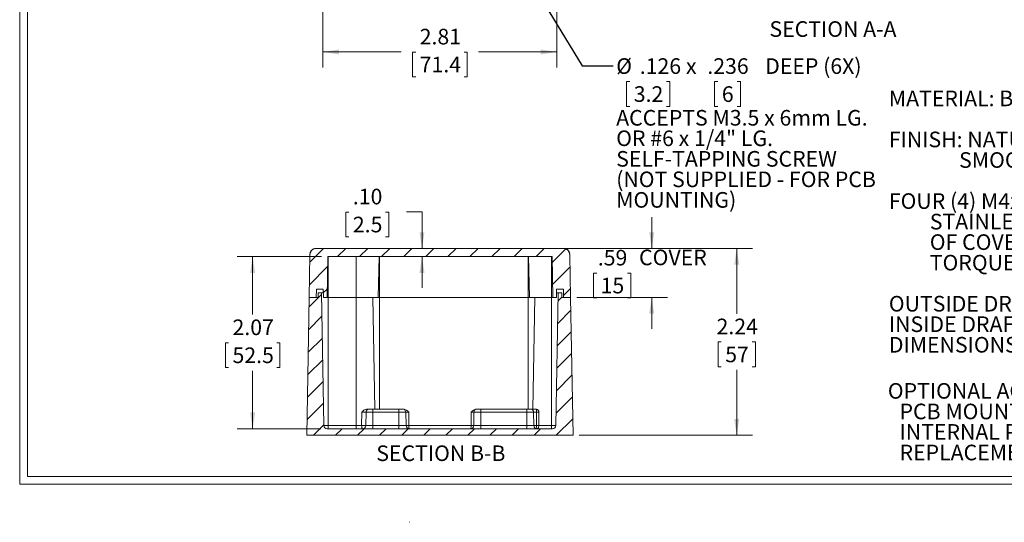
# Model space of a CAD drawing. Units: inches. Extents: x 0.4 to 25.1, y -0.1 to 16.2.
# Drawn here: x 0.4 to 12.2, y -0.1 to 6 of the extents above; entities that cross this region are included whole.
import ezdxf

# ---------------------------------------------------------------- set-up
doc = ezdxf.new("R2010")
doc.units = ezdxf.units.IN
doc.header["$LTSCALE"] = 1.5
doc.header["$MEASUREMENT"] = 0
doc.linetypes.add('CENTERX2', pattern=[0.8, 0.5, -0.1, 0.1, -0.1])
doc.styles.add('SLDTEXTSTYLE0', font='TXT', dxfattribs={"width": 0.75})
doc.styles.add('SLDTEXTSTYLE1', font='TXT', dxfattribs={"width": 0.7})
doc.styles.add('SLDTEXTSTYLE3', font='TXT', dxfattribs={"width": 0.6875})
doc.dimstyles.new('SLDDIMSTYLE1', dxfattribs={"dimtxt": 0.1875, "dimasz": 0.195, "dimexe": 0, "dimexo": 0.0625, "dimgap": 0.046875, "dimtad": 0, "dimtih": 1, "dimtoh": 1, "dimrnd": 1e-09, "dimzin": 12, "dimdsep": 46, "dimtxsty": 'SLDTEXTSTYLE0', "dimsah": 1, "dimcen": 0.09, "dimadec": 0, "dimazin": 3, "dimtfac": 1, "dimtofl": 0, "dimtmove": 0, "dimatfit": 3, "dimfxl": 1, "dimfrac": 2, "dimtolj": 1, "dimtzin": 12, "dimarcsym": 0})
doc.dimstyles.new('SLDDIMSTYLE2', dxfattribs={"dimtxt": 0.1875, "dimasz": 0.195, "dimexe": 0, "dimexo": 0.0625, "dimgap": 0.046875, "dimtad": 0, "dimtih": 1, "dimtoh": 1, "dimrnd": 1e-09, "dimzin": 12, "dimdsep": 46, "dimtxsty": 'SLDTEXTSTYLE0', "dimsah": 1, "dimcen": 0.09, "dimadec": 0, "dimazin": 3, "dimtfac": 1, "dimtmove": 0, "dimatfit": 0, "dimfxl": 1, "dimfrac": 2, "dimtolj": 1, "dimtzin": 12, "dimarcsym": 0})
doc.dimstyles.new('SLDDIMSTYLE3', dxfattribs={"dimtxt": 0.18, "dimasz": 0.195, "dimexe": 0, "dimexo": 0.0625, "dimgap": 0, "dimtad": 0, "dimtih": 1, "dimtoh": 1, "dimdec": 0, "dimrnd": 1e-09, "dimzin": 0, "dimdsep": 46, "dimtxsty": 'Standard', "dimsah": 1, "dimcen": 0.09, "dimadec": 0, "dimazin": 0, "dimtfac": 0.195, "dimtdec": 0, "dimtofl": 0, "dimtmove": 0, "dimatfit": 3, "dimfxl": 1, "dimfrac": 2, "dimtolj": 1, "dimtzin": 0, "dimarcsym": 0})
doc.dimstyles.new('SLDDIMSTYLE4', dxfattribs={"dimtxt": 0.1875, "dimasz": 0.195, "dimexe": 0, "dimexo": 0.0625, "dimgap": 0.046875, "dimtad": 0, "dimtih": 1, "dimtoh": 1, "dimrnd": 1e-09, "dimzin": 4, "dimdsep": 46, "dimtxsty": 'SLDTEXTSTYLE0', "dimsah": 1, "dimcen": 0.09, "dimadec": 0, "dimazin": 1, "dimtfac": 1, "dimtmove": 0, "dimatfit": 0, "dimfxl": 1, "dimfrac": 2, "dimtolj": 1, "dimtzin": 12, "dimarcsym": 0})

# ---------------------------------------------------------------- blocks, each defined once
blk = doc.blocks.new('SW_NOTE_2')
at = {"color": 0, "linetype": 'Continuous', "lineweight": 0, "char_height": 0.1875, "attachment_point": 1}
for s, insert, style in [('MATERIAL: BODY & COVER - ALUMINUM ALLOY #ADC-12', (0, 0.242), 'SLDTEXTSTYLE0'), ('FINISH: NATURAL (SUFFIX -A)', (0, -0.251), 'SLDTEXTSTYLE0'), ('SMOOTH BLACK POWDERCOAT (SUFFIX -AB)', (0.844, -0.498), 'SLDTEXTSTYLE0'), ('FOUR (4) M4x0.7 x 25mm (.98") LG. 90', (0, -0.991), 'SLDTEXTSTYLE0'), ('%%d', (4.45, -0.991), 'SLDTEXTSTYLE0'), ('CSK. HEAD', (4.639, -0.991), 'SLDTEXTSTYLE0'), ('STAINLESS STEEL SCREWS SUPPLIED FOR ASSEMBLY', (0.492, -1.238), 'SLDTEXTSTYLE0'), ('OF COVER TO BODY. APPLY AT 12 IN./LB. OF', (0.492, -1.484), 'SLDTEXTSTYLE1'), ('TORQUE.', (0.492, -1.731), 'SLDTEXTSTYLE0'), ('OUTSIDE DRAFT ANGLE: 1', (0, -2.224), 'SLDTEXTSTYLE0'), ('%%d', (2.992, -2.224), 'SLDTEXTSTYLE0'), ('INSIDE DRAFT ANGLE: 1/2', (0, -2.47), 'SLDTEXTSTYLE0'), ('%%d', (2.993, -2.47), 'SLDTEXTSTYLE0'), ('DIMENSIONS ARE INCH[MM]', (0, -2.717), 'SLDTEXTSTYLE0')]:
    blk.add_mtext(s, dxfattribs=dict(at, insert=insert, style=style))
blk = doc.blocks.new('SW_NOTE_4')
at = {"color": 0, "linetype": 'Continuous', "lineweight": 0, "char_height": 0.1875, "attachment_point": 1, "style": 'SLDTEXTSTYLE0'}
for s, insert in [('OPTIONAL ACCESSORIES:', (0, 0.242)), ('PCB MOUNTING KIT #57-58', (0.141, -0.005)), ('INTERNAL PANEL #ANX-91313', (0.141, -0.251)), ('REPLACEMENT GASKET #1314GSKTSC', (0.141, -0.498))]:
    blk.add_mtext(s, dxfattribs=dict(at, insert=insert))
blk = doc.blocks.new('_D_6')
at = {"color": 7, "linetype": 'Continuous', "lineweight": 0}
for p, q in [((4.02, 7.3), (4.02, 5.405)), ((6.831, 7.32), (6.831, 5.405)), ((4.02, 5.593), (4.962, 5.593)), ((5.136, 5.591), (5.098, 5.591)), ((5.098, 5.591), (5.098, 5.294)), ((5.716, 5.591), (5.754, 5.591)), ((5.754, 5.591), (5.754, 5.294)), ((6.831, 5.593), (5.89, 5.593)), ((5.098, 5.294), (5.136, 5.294)), ((5.754, 5.294), (5.716, 5.294))]:
    blk.add_line(p, q, dxfattribs=at)
for points in [[(4.02, 5.593), (4.215, 5.563), (4.215, 5.623)], [(6.831, 5.593), (6.636, 5.623), (6.636, 5.563)]]:
    blk.add_solid(points, dxfattribs=at)
at = {"color": 7, "linetype": 'Continuous', "lineweight": 0, "char_height": 0.1875, "attachment_point": 1, "style": 'SLDTEXTSTYLE0'}
for s, insert in [('2.81', (5.183, 5.871)), ('71.4', (5.183, 5.535))]:
    blk.add_mtext(s, dxfattribs=dict(at, insert=insert))
blk = doc.blocks.new('SW_NOTE_9')
at = {"color": 0, "linetype": 'Continuous', "lineweight": 0}
for p, q in [((0.198, -0.191), (0.16, -0.191)), ((0.16, -0.191), (0.16, -0.489)), ((0.64, -0.191), (0.678, -0.191)), ((0.678, -0.191), (0.678, -0.489)), ((1.256, -0.191), (1.218, -0.191)), ((1.218, -0.191), (1.218, -0.489)), ((1.49, -0.191), (1.528, -0.191)), ((1.528, -0.191), (1.528, -0.489)), ((0.16, -0.489), (0.198, -0.489)), ((0.678, -0.489), (0.64, -0.489)), ((1.218, -0.489), (1.256, -0.489)), ((1.528, -0.489), (1.49, -0.489))]:
    blk.add_line(p, q, dxfattribs=at)
at = {"color": 0, "linetype": 'Continuous', "lineweight": 0, "attachment_point": 1}
for s, insert, char_height, style in [('%%c', (0.035, 0.089), 0.1875, 'SLDTEXTSTYLE0'), ('.126', (0.318, 0.089), 0.1875, 'SLDTEXTSTYLE0'), ('x', (0.873, 0.089), 0.188, 'SLDTEXTSTYLE0'), ('.236', (1.13, 0.089), 0.1875, 'SLDTEXTSTYLE0'), ('DEEP (6X)', (1.825, 0.089), 0.1875, 'SLDTEXTSTYLE0'), ('3.2', (0.246, -0.247), 0.1875, 'SLDTEXTSTYLE0'), ('6', (1.304, -0.247), 0.188, 'SLDTEXTSTYLE0'), ('ACCEPTS M3.5 x 6mm LG.', (0.035, -0.532), 0.1875, 'SLDTEXTSTYLE0'), ('OR #6 x 1/4" LG.', (0.035, -0.778), 0.1875, 'SLDTEXTSTYLE3'), ('SELF-TAPPING SCREW', (0.035, -1.025), 0.1875, 'SLDTEXTSTYLE0'), ('(NOT SUPPLIED - FOR PCB', (0.035, -1.271), 0.1875, 'SLDTEXTSTYLE0'), ('MOUNTING)', (0.035, -1.518), 0.1875, 'SLDTEXTSTYLE0')]:
    blk.add_mtext(s, dxfattribs=dict(at, insert=insert, char_height=char_height, style=style))
blk = doc.blocks.new('_D_22')
at = {"color": 7, "linetype": 'Continuous', "lineweight": 0}
for p, q in [((4.332, 3.67), (4.294, 3.67)), ((4.294, 3.67), (4.294, 3.372)), ((4.774, 3.67), (4.812, 3.67)), ((4.812, 3.67), (4.812, 3.372)), ((5.024, 3.671), (5.211, 3.671)), ((5.211, 3.671), (5.211, 3.233)), ((4.294, 3.372), (4.332, 3.372)), ((4.812, 3.372), (4.774, 3.372)), ((5.211, 3.135), (5.211, 2.76))]:
    blk.add_line(p, q, dxfattribs=at)
for points in [[(5.211, 3.233), (5.241, 3.428), (5.181, 3.428)], [(5.211, 3.135), (5.181, 2.94), (5.241, 2.94)]]:
    blk.add_solid(points, dxfattribs=at)
at = {"color": 7, "linetype": 'Continuous', "lineweight": 0, "char_height": 0.1875, "attachment_point": 1, "style": 'SLDTEXTSTYLE0'}
for s, insert in [('.10', (4.38, 3.95)), ('2.5', (4.38, 3.614))]:
    blk.add_mtext(s, dxfattribs=dict(at, insert=insert))
blk = doc.blocks.new('_D_23')
at = {"color": 7, "linetype": 'Continuous', "lineweight": 0}
for p, q in [((7.971, 3.233), (7.971, 3.608)), ((6.878, 3.233), (8.159, 3.233)), ((7.31, 2.937), (7.272, 2.937)), ((7.272, 2.937), (7.272, 2.639)), ((7.682, 2.937), (7.72, 2.937)), ((7.72, 2.937), (7.72, 2.639)), ((7.072, 2.643), (8.159, 2.643)), ((7.272, 2.639), (7.31, 2.639)), ((7.72, 2.639), (7.682, 2.639)), ((7.971, 2.643), (7.971, 2.268))]:
    blk.add_line(p, q, dxfattribs=at)
for points in [[(7.971, 3.233), (8.001, 3.428), (7.941, 3.428)], [(7.971, 2.643), (7.941, 2.448), (8.001, 2.448)]]:
    blk.add_solid(points, dxfattribs=at)
at = {"color": 7, "linetype": 'Continuous', "lineweight": 0, "char_height": 0.1875, "attachment_point": 1, "style": 'SLDTEXTSTYLE0'}
for s, insert in [('.59', (7.323, 3.216)), ('COVER', (7.819, 3.219)), ('15', (7.357, 2.881))]:
    blk.add_mtext(s, dxfattribs=dict(at, insert=insert))
blk = doc.blocks.new('_D_24')
at = {"color": 7, "linetype": 'Continuous', "lineweight": 0}
for p, q in [((4.003, 3.135), (2.989, 3.135)), ((3.176, 3.135), (3.176, 2.439)), ((2.886, 2.1), (2.848, 2.1)), ((2.848, 2.1), (2.848, 1.802)), ((3.466, 2.1), (3.504, 2.1)), ((3.504, 2.1), (3.504, 1.802)), ((2.848, 1.802), (2.886, 1.802)), ((3.504, 1.802), (3.466, 1.802)), ((3.176, 1.068), (3.176, 1.764)), ((3.996, 1.068), (2.989, 1.068))]:
    blk.add_line(p, q, dxfattribs=at)
for points in [[(3.176, 3.135), (3.146, 2.94), (3.206, 2.94)], [(3.176, 1.068), (3.206, 1.263), (3.146, 1.263)]]:
    blk.add_solid(points, dxfattribs=at)
at = {"color": 7, "linetype": 'Continuous', "lineweight": 0, "char_height": 0.1875, "attachment_point": 1, "style": 'SLDTEXTSTYLE0'}
for s, insert in [('2.07', (2.934, 2.38)), ('52.5', (2.934, 2.044))]:
    blk.add_mtext(s, dxfattribs=dict(at, insert=insert))
blk = doc.blocks.new('_D_25')
at = {"color": 7, "linetype": 'Continuous', "lineweight": 0}
for p, q in [((6.984, 3.233), (9.18, 3.233)), ((8.992, 3.233), (8.992, 2.449)), ((8.806, 2.11), (8.768, 2.11)), ((8.768, 2.11), (8.768, 1.812)), ((9.179, 2.11), (9.217, 2.11)), ((9.217, 2.11), (9.217, 1.812)), ((8.768, 1.812), (8.806, 1.812)), ((9.217, 1.812), (9.179, 1.812)), ((8.992, 0.989), (8.992, 1.774)), ((7.101, 0.989), (9.18, 0.989))]:
    blk.add_line(p, q, dxfattribs=at)
for points in [[(8.992, 3.233), (8.962, 3.038), (9.022, 3.038)], [(8.992, 0.989), (9.022, 1.184), (8.962, 1.184)]]:
    blk.add_solid(points, dxfattribs=at)
at = {"color": 7, "linetype": 'Continuous', "lineweight": 0, "char_height": 0.1875, "attachment_point": 1, "style": 'SLDTEXTSTYLE0'}
for s, insert in [('2.24', (8.75, 2.39)), ('57', (8.854, 2.054))]:
    blk.add_mtext(s, dxfattribs=dict(at, insert=insert))

msp = doc.modelspace()

# ---------------------------------------------------------------- hatches: boundary and pattern name
at = {"linetype": 'Continuous', "lineweight": 0}
h = msp.add_hatch(dxfattribs=at)
h.set_pattern_fill('ANSI31', scale=1.5, style=0)
edge = h.paths.add_edge_path(flags=0)
edge.add_line((4.078079, 3.134969), (6.773497, 3.134969))
edge.add_line((6.773497, 3.134969), (6.782087, 2.642843))
edge.add_line((6.782087, 2.642843), (6.825394, 2.642843))
edge.add_line((6.825394, 2.642843), (6.827181, 2.745206))
edge.add_line((6.827181, 2.745206), (6.910222, 2.745206))
edge.add_line((6.910222, 2.745206), (6.912008, 2.642843))
edge.add_line((6.912008, 2.642843), (6.996654, 2.642843))
edge.add_line((6.996654, 2.642843), (6.987696, 3.156029))
edge.add_arc((6.908968, 3.154654), 0.07874, 1, 90)
edge.add_line((6.908968, 3.233395), (3.942608, 3.233395))
edge.add_arc((3.942608, 3.154654), 0.07874, 90, 179)
edge.add_line((3.863879, 3.156029), (3.854922, 2.642843))
edge.add_line((3.854922, 2.642843), (3.939567, 2.642843))
edge.add_line((3.939567, 2.642843), (3.941354, 2.745206))
edge.add_line((3.941354, 2.745206), (4.024395, 2.745206))
edge.add_line((4.024395, 2.745206), (4.026182, 2.642843))
edge.add_line((4.026182, 2.642843), (4.069489, 2.642843))
edge.add_line((4.069489, 2.642843), (4.078079, 3.134969))
h = msp.add_hatch(dxfattribs=at)
h.set_pattern_fill('ANSI31', scale=1.5, style=0)
edge = h.paths.add_edge_path(flags=0)
edge.add_line((6.780265, 1.06804), (4.071311, 1.06804))
edge.add_arc((4.071311, 1.10741), 0.03937, 181, 270, ccw=False)
edge.add_line((4.031947, 1.106723), (4.004103, 2.701899))
edge.add_line((4.004103, 2.701899), (3.961433, 2.701899))
edge.add_line((3.961433, 2.701899), (3.961433, 2.642843))
edge.add_line((3.961433, 2.642843), (3.854922, 2.642843))
edge.add_line((3.854922, 2.642843), (3.826059, 0.9893))
edge.add_line((3.826059, 0.9893), (7.025517, 0.9893))
edge.add_line((7.025517, 0.9893), (6.996654, 2.642843))
edge.add_line((6.996654, 2.642843), (6.890143, 2.642843))
edge.add_line((6.890143, 2.642843), (6.890143, 2.701899))
edge.add_line((6.890143, 2.701899), (6.847473, 2.701899))
edge.add_line((6.847473, 2.701899), (6.819629, 1.106723))
edge.add_arc((6.780265, 1.10741), 0.03937, 270, 359, ccw=False)

# ---------------------------------------------------------------- linework, layer by layer
at = {"color": 7, "linetype": 'Continuous', "lineweight": 0}
for p, q in [((0.376877, 16.15061), (0.376877, 0.40061)), ((0.469877, 16.05761), (0.469877, 0.49361)), ((25.033877, 0.49361), (0.469877, 0.49361)), ((25.126877, 0.40061), (0.376877, 0.40061))]:
    msp.add_line(p, q, dxfattribs=at)
at = {"color": 7, "linetype": 'Continuous', "lineweight": 15}
for p, q in [((3.924532, 3.233394), (3.925771, 3.233395)), ((3.942608, 3.233395), (6.908968, 3.233395)), ((3.854922, 2.642843), (3.863879, 3.156029)), ((4.078079, 3.134969), (4.069489, 2.642843)), ((6.773497, 3.134969), (4.078079, 3.134969)), ((4.085237, 3.134969), (4.085237, 2.642843)), ((4.417914, 3.134969), (4.417914, 2.642843)), ((4.68563, 2.642843), (4.694221, 3.134969)), ((4.701378, 3.134969), (4.701378, 2.642843)), ((6.48485, 2.642843), (6.48485, 3.134969)), ((6.492008, 3.134969), (6.500598, 2.642843)), ((6.766448, 2.642843), (6.766389, 3.134969)), ((6.782087, 2.642843), (6.773497, 3.134969)), ((6.987696, 3.156029), (6.996654, 2.642843)), ((3.941354, 2.745206), (3.939568, 2.642843)), ((4.024395, 2.745206), (3.941354, 2.745206)), ((4.026182, 2.642843), (4.024395, 2.745206)), ((6.827181, 2.745206), (6.825394, 2.642843)), ((6.910222, 2.745206), (6.827181, 2.745206)), ((6.912008, 2.642843), (6.910222, 2.745206)), ((3.826059, 0.9893), (3.854922, 2.642843)), ((3.854922, 2.642843), (3.939568, 2.642843)), ((3.854922, 2.642843), (3.961433, 2.642843)), ((3.961433, 2.642843), (3.961433, 2.701899)), ((3.961433, 2.701899), (4.004103, 2.701899)), ((4.004103, 2.701899), (4.031947, 1.106723)), ((4.004103, 2.701899), (4.025151, 2.701899)), ((4.026182, 2.642843), (4.069489, 2.642843)), ((4.085237, 2.642843), (4.069489, 2.642843)), ((4.085237, 2.642843), (4.417914, 2.642843)), ((4.417914, 2.642843), (4.68563, 2.642843)), ((4.644641, 1.304261), (4.621275, 2.642843)), ((4.701378, 2.642843), (4.68563, 2.642843)), ((4.701378, 2.642843), (6.48485, 2.642843)), ((6.500598, 2.642843), (6.48485, 2.642843)), ((6.500598, 2.642843), (6.766448, 2.642843)), ((6.782087, 2.642843), (6.766448, 2.642843)), ((6.782087, 2.642843), (6.825394, 2.642843)), ((6.819629, 1.106723), (6.847473, 2.701899)), ((6.826425, 2.701899), (6.847473, 2.701899)), ((6.847473, 2.701899), (6.890143, 2.701899)), ((6.890143, 2.701899), (6.890143, 2.642843)), ((6.890143, 2.642843), (6.996654, 2.642843)), ((6.912008, 2.642843), (6.996654, 2.642843)), ((6.996654, 2.642843), (7.025517, 0.9893)), ((4.543566, 1.304261), (4.577467, 1.304261)), ((4.620767, 1.304261), (4.577467, 1.304261)), ((4.620767, 1.265578), (4.620767, 1.304261)), ((4.620767, 1.304261), (4.933662, 1.304261)), ((4.933662, 1.304261), (4.977393, 1.304261)), ((4.933662, 1.304261), (4.933662, 1.265578)), ((5.874183, 1.304261), (5.917914, 1.304261)), ((5.917914, 1.304261), (5.917914, 1.265578)), ((5.917914, 1.304261), (6.469095, 1.304261)), ((6.469095, 1.304261), (6.512826, 1.304261)), ((6.469095, 1.304261), (6.469095, 1.265578)), ((6.512826, 1.304261), (6.581638, 1.304261)), ((6.587205, 1.303448), (6.581638, 1.304261)), ((6.587205, 1.265578), (6.587205, 1.303448)), ((4.48568, 1.106723), (4.487474, 1.265578)), ((4.538491, 1.265578), (4.536088, 1.106723)), ((4.620767, 1.265578), (4.538491, 1.265578)), ((4.620767, 1.265578), (4.933662, 1.265578)), ((4.620767, 1.106723), (4.620767, 1.265578)), ((4.933662, 1.265578), (4.933662, 1.106723)), ((4.933662, 1.265578), (5.016757, 1.265578)), ((5.016757, 1.265578), (5.01953, 1.106723)), ((5.051772, 1.265578), (5.051772, 1.106723)), ((5.799804, 1.106723), (5.799804, 1.265578)), ((5.832046, 1.106723), (5.834819, 1.265578)), ((5.834819, 1.265578), (5.917914, 1.265578)), ((5.917914, 1.265578), (6.469095, 1.265578)), ((5.917914, 1.265578), (5.917914, 1.106723)), ((6.469095, 1.265578), (6.55219, 1.265578)), ((6.469095, 1.265578), (6.469095, 1.106723)), ((6.55219, 1.265578), (6.554963, 1.106723)), ((6.55219, 1.265578), (6.587205, 1.265578)), ((6.587205, 1.265578), (6.587205, 1.106723)), ((6.614874, 1.265578), (6.587205, 1.265578)), ((6.614874, 1.265578), (6.613802, 1.106723)), ((4.085237, 1.106723), (4.031947, 1.106723)), ((4.071311, 1.06804), (6.780265, 1.06804)), ((4.085237, 1.106723), (4.085237, 1.06804)), ((4.085237, 1.106723), (4.417914, 1.106723)), ((4.417914, 1.06804), (4.417914, 1.106723)), ((4.417914, 1.106723), (4.48568, 1.106723)), ((4.536088, 1.106723), (4.620767, 1.106723)), ((4.620767, 1.106723), (4.620767, 1.06804)), ((4.620767, 1.106723), (4.933662, 1.106723)), ((4.933662, 1.106723), (4.933662, 1.06804)), ((4.933662, 1.106723), (5.01953, 1.106723)), ((5.051772, 1.106723), (5.799804, 1.106723)), ((5.832046, 1.106723), (5.917914, 1.106723)), ((5.917914, 1.106723), (5.917914, 1.06804)), ((5.917914, 1.106723), (6.469095, 1.106723)), ((6.469095, 1.106723), (6.469095, 1.06804)), ((6.469095, 1.106723), (6.554963, 1.106723)), ((6.587205, 1.106723), (6.613802, 1.106723)), ((6.613802, 1.106723), (6.766709, 1.106723)), ((6.819629, 1.106723), (6.766709, 1.106723)), ((3.826059, 0.9893), (7.025517, 0.9893))]:
    msp.add_line(p, q, dxfattribs=at)
at = {"color": 8, "linetype": 'Continuous', "lineweight": 15}
for p, q in [((4.085237, 2.642843), (4.085237, 1.106723)), ((4.417914, 2.642843), (4.417914, 1.106723)), ((4.701378, 2.642843), (4.701378, 1.304261)), ((6.48485, 1.304261), (6.48485, 2.642843)), ((6.564951, 2.642843), (6.541586, 1.304261)), ((6.766709, 1.106723), (6.766895, 2.642843)), ((5.051772, 1.265578), (5.018053, 1.265578)), ((5.799804, 1.265578), (5.832148, 1.265578))]:
    msp.add_line(p, q, dxfattribs=at)
at = {"color": 7, "linetype": 'CENTERX2', "lineweight": 0}
msp.add_line((5.061588, -0.055975), (5.061588, -0.050871), dxfattribs=at)
at = {"color": 7, "linetype": 'Continuous', "lineweight": 15, "flags": 128}
for points in [[(3.942608, 3.233395), (3.93067, 3.233395), (3.922894, 3.233394), (3.919884, 3.233393)], [(6.931692, 3.233393), (6.929384, 3.233395), (6.922252, 3.233395), (6.908968, 3.233395)], [(4.48568, 1.106723), (4.485936, 1.099141), (4.486619, 1.091869), (4.487702, 1.085182), (4.489145, 1.07933), (4.490892, 1.074533), (4.49288, 1.070972), (4.495032, 1.06878), (4.497269, 1.06804)], [(6.599306, 1.06804), (6.602703, 1.069221), (6.604528, 1.070842), (6.609177, 1.078936), (6.611164, 1.085188), (6.612597, 1.092139), (6.613476, 1.099425), (6.613802, 1.106723)]]:
    msp.add_lwpolyline(points, dxfattribs=at)
at = {"color": 7, "linetype": 'Continuous', "lineweight": 15}
for centre, radius, start, end in [((3.942608, 3.154654), 0.07874, 90, 179), ((3.942727, 3.157977), 0.078802, 106.4421663, 179.0223648), ((6.908968, 3.154654), 0.07874, 1, 90), ((6.908848, 3.157977), 0.078802, 0.9776352, 73.5578337), ((4.555954, 1.226288), 0.078951, 99.0279406, 150.1554587), ((4.577658, 1.265092), 0.03917, 90.2786876, 179.2889715), ((4.977393, 1.264891), 0.03937, 1, 90), ((4.978381, 1.216154), 0.088482, 33.9572835, 84.7221915), ((5.873187, 1.216167), 0.088468, 95.2735069, 146.0470182), ((5.874183, 1.264891), 0.03937, 90, 179), ((6.512826, 1.264891), 0.03937, 1, 90), ((6.57474, 1.265298), 0.040135, 0.3991162, 71.9059519), ((4.512983, 0.500159), 0.765844, 88.0912513, 91.9087487), ((4.071311, 1.10741), 0.03937, 181, 270), ((4.510884, 1.92381), 0.817475, 268.2331935, 271.7668065), ((4.497001, 1.107129), 0.039089, 270.3928996, 359.4057525), ((5.058894, 1.10741), 0.03937, 181, 270), ((5.035651, 1.568642), 0.4622, 268.0011819, 271.9988181), ((5.107484, 1.096983), 0.056557, 170.0835008, 210.7805796), ((5.792682, 1.10741), 0.03937, 270, 359), ((5.74409, 1.096984), 0.056558, 329.2198579, 9.9160618), ((5.815925, 1.568529), 0.462087, 268.0006925, 271.9993075), ((6.594327, 1.10741), 0.03937, 181, 270), ((6.571084, 1.589804), 0.48335, 268.0886774, 271.9113226), ((6.642917, 1.096983), 0.056557, 170.0835699, 210.7806155), ((5.380955, 1.097174), 1.385787, 358.7953559, 0.3948064), ((6.780265, 1.10741), 0.03937, 270, 359)]:
    msp.add_arc(centre, radius, start, end, dxfattribs=at)

# ---------------------------------------------------------------- block references
at = {"color": 7, "linetype": 'Continuous', "lineweight": 0}
for name, p in [('SW_NOTE_9', (7.509206, 5.428161)), ('SW_NOTE_2', (10.820317, 4.887026)), ('SW_NOTE_4', (10.80791, 1.37404))]:
    msp.add_blockref(name, p, dxfattribs=at)

# ---------------------------------------------------------------- texts
at = {"color": 7, "linetype": 'Continuous', "lineweight": 0, "char_height": 0.1875, "attachment_point": 2, "style": 'SLDTEXTSTYLE0'}
for s, insert in [('SECTION A-A', (10.148818, 5.961944)), ('SECTION B-B', (5.43746, 0.867341))]:
    msp.add_mtext(s, dxfattribs=dict(at, insert=insert))

# ---------------------------------------------------------------- dimensions: what is measured, and where the dimension line sits
at = {"color": 7, "linetype": 'Continuous', "lineweight": 0}
dim = msp.add_linear_dim(base=(6.831312, 5.592633), p1=(4.020264, 7.375338), p2=(6.831312, 7.39503), dimstyle='SLDDIMSTYLE1', dxfattribs=at)
dim.commit()
dim.dimension.update_dxf_attribs({"geometry": '_D_6', "text_midpoint": (5.425788, 5.592633), "dimtype": 160})
for base, p1, p2, dimstyle, picture, middle in [((5.211151, 3.233395), (4.078079, 3.134969), (3.942608, 3.233395), 'SLDDIMSTYLE4', '_D_22', (5.211151, 3.671157)), ((8.992379, 0.9893), (6.908968, 3.233395), (7.025517, 0.9893), 'SLDDIMSTYLE1', '_D_25', (8.992379, 2.111347)), ((3.176159, 3.134969), (4.071311, 1.06804), (4.078079, 3.134969), 'SLDDIMSTYLE1', '_D_24', (3.176159, 2.101505))]:
    dim = msp.add_linear_dim(base=base, p1=p1, p2=p2, angle=90, dimstyle=dimstyle, dxfattribs=at)
    dim.commit()
    dim.dimension.update_dxf_attribs({"geometry": picture, "text_midpoint": middle, "dimtype": 160})
dim = msp.add_linear_dim(base=(7.971498, 3.233395), p1=(6.996654, 2.642843), p2=(6.803233, 3.233395), angle=90, text='<> COVER', dimstyle='SLDDIMSTYLE2', dxfattribs=at)
dim.commit()
dim.dimension.update_dxf_attribs({"geometry": '_D_23', "text_midpoint": (7.971498, 2.938119), "dimtype": 160})

# ---------------------------------------------------------------- leaders
msp.add_leader([(6.061656, 7.183953), (7.134206, 5.428161), (7.509206, 5.428161)], dimstyle='SLDDIMSTYLE3', dxfattribs=at)

doc.saveas('drawing.dxf')
